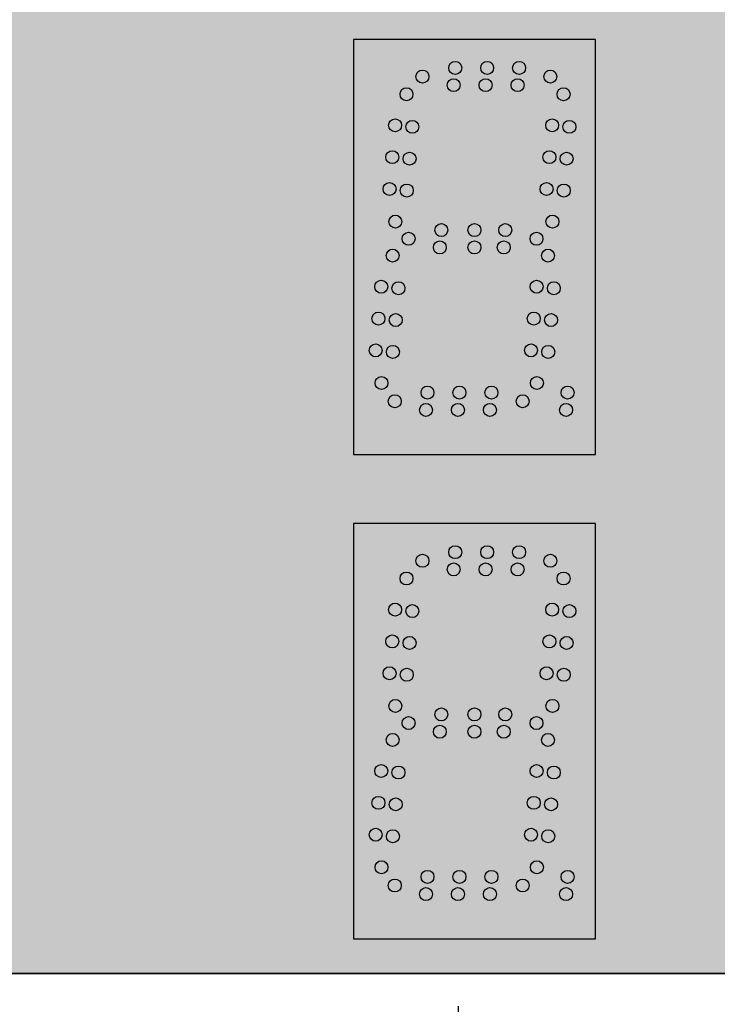
# Model space of a CAD drawing. Units: inches. Extents: x 0 to 1803, y 0 to 212.
# Drawn here: x 1676 to 1678, y 90 to 93 of the extents above; entities that cross this region are included whole.
import ezdxf

# ---------------------------------------------------------------- set-up
doc = ezdxf.new("R2010")
doc.units = ezdxf.units.IN
doc.header["$LTSCALE"] = 26.074074
doc.header["$MEASUREMENT"] = 0
doc.header["$PDMODE"] = 3
doc.header["$PDSIZE"] = 0.3125
doc.layers.get('0').update_dxf_attribs({"linetype": 'CONTINUOUS'})
doc.layers.get('Defpoints').update_dxf_attribs({"linetype": 'CONTINUOUS'})
doc.layers.add('01___PRT_ALL_DTM_PLN', color=7, linetype='CONTINUOUS')
doc.layers.add('02___PRT_ALL_AXES', color=7, linetype='CONTINUOUS')
doc.styles.get("Standard").update_dxf_attribs({"font": 'arial.ttf', "width": 0.8})
doc.dimstyles.get("Standard").update_dxf_attribs({"dimtxt": 0.15625, "dimasz": 0.1875, "dimexe": 0.125, "dimexo": 0.0625, "dimgap": 0.09, "dimtad": 0, "dimtih": 1, "dimtoh": 1, "dimdec": 3, "dimzin": 4, "dimdsep": 46, "dimtxsty": 'Standard', "dimcen": 0.09, "dimadec": 0, "dimazin": 0, "dimtp": 0.001, "dimtm": 0.001, "dimtfac": 1, "dimtdec": 3, "dimtofl": 0, "dimtmove": 0, "dimatfit": 3, "dimfxl": 1, "dimtolj": 1, "dimtzin": 4, "dimarcsym": 0})

# ---------------------------------------------------------------- blocks, each defined once
blk = doc.blocks.new('*D9')
at = {"color": 0, "lineweight": -2, "transparency": 16777216}
for p, q in [((1674.697, 90.297), (1674.697, 87.1812)), ((1684.2967, 90.297), (1684.2967, 87.1812)), ((1675.4002, 87.65), (1678.5412, 87.65)), ((1683.5936, 87.65), (1680.4811, 87.65))]:
    blk.add_line(p, q, dxfattribs=at)
at = {"color": 0, "transparency": 16777216}
for points in [[(1675.4002, 87.7672), (1675.4002, 87.5328), (1674.697, 87.65)], [(1683.5936, 87.7672), (1683.5936, 87.5328), (1684.2967, 87.65)]]:
    blk.add_solid(points, dxfattribs=at)
at = {"layer": 'Defpoints', "color": 0, "transparency": 16777216}
for p in [(1674.697, 90.5314), (1684.2967, 90.5314), (1684.2967, 87.65)]:
    blk.add_point(p, dxfattribs=at)
at = {"color": 0, "transparency": 16777216, "insert": (1679.5111, 87.65), "char_height": 0.58594, "attachment_point": 5}
blk.add_mtext('\\A1;4\'-0"', dxfattribs=at)

msp = doc.modelspace()

# ---------------------------------------------------------------- hatches: boundary and pattern name
at = {"true_color": 0x939598}
h = msp.add_hatch(dxfattribs=at)
h.set_pattern_fill('AR-B816', color=252, scale=0.1)
h.set_pattern_definition([(0, (0, -0.1363), (0, 0.8), []), (90, (0, -0.1363), (-0.8, 0.8), [0.8, -0.8])])
h.paths.add_polyline_path([(1686.41443, 103.83199), (1672.78088, 103.76346), (1672.78088, 88.49965), (1686.41443, 88.56818)])
h.paths.add_polyline_path([(1684.29672, 101.73174), (1684.29672, 90.53137), (1674.69705, 90.39504), (1674.69705, 101.59541)], flags=16)
h = msp.add_hatch(color=7)
h.dxf.hatch_style = 1
h.paths.add_polyline_path([(1684.29672, 101.73174), (1674.69705, 101.73174), (1674.69705, 90.53137), (1684.29672, 90.53137)])
at = {"layer": '01___PRT_ALL_DTM_PLN'}
h = msp.add_hatch(color=7, dxfattribs=at)
h.dxf.hatch_style = 1
h.set_gradient(color1=(38, 38, 38), color2=(38, 38, 38), tint=1, name='INVHEMISPHERICAL')
h.paths.add_polyline_path([(1677.99689, 93.231), (1677.29689, 93.231), (1677.29689, 92.03119), (1677.99689, 92.03119)])
h.paths.add_polyline_path([(1677.46915, 93.07246, -1), (1677.43165, 93.07246, -1)], flags=16)
h.paths.add_polyline_path([(1677.51529, 93.1236, -1), (1677.47779, 93.1236, -1)], flags=16)
h.paths.add_polyline_path([(1677.43619, 92.98258, -1), (1677.39869, 92.98258, -1)], flags=16)
h.paths.add_polyline_path([(1677.486, 92.97822, -1), (1677.4485, 92.97822, -1)], flags=16)
h.paths.add_polyline_path([(1677.60988, 93.1486, -1), (1677.57238, 93.1486, -1)], flags=16)
h.paths.add_polyline_path([(1677.60551, 93.0986, -1), (1677.56801, 93.0986, -1)], flags=16)
h.paths.add_polyline_path([(1677.42813, 92.89052, -1), (1677.39063, 92.89052, -1)], flags=16)
h.paths.add_polyline_path([(1677.47794, 92.88616, -1), (1677.44044, 92.88616, -1)], flags=16)
h.paths.add_polyline_path([(1677.7023, 93.1486, -1), (1677.6648, 93.1486, -1)], flags=16)
h.paths.add_polyline_path([(1677.69792, 93.0986, -1), (1677.66042, 93.0986, -1)], flags=16)
h.paths.add_polyline_path([(1677.42008, 92.79846, -1), (1677.38258, 92.79846, -1)], flags=16)
h.paths.add_polyline_path([(1677.46989, 92.79411, -1), (1677.43239, 92.79411, -1)], flags=16)
h.paths.add_polyline_path([(1677.79471, 93.1486, -1), (1677.75721, 93.1486, -1)], flags=16)
h.paths.add_polyline_path([(1677.79033, 93.0986, -1), (1677.75283, 93.0986, -1)], flags=16)
h.paths.add_polyline_path([(1677.43693, 92.70423, -1), (1677.39943, 92.70423, -1)], flags=16)
h.paths.add_polyline_path([(1677.88493, 93.1236, -1), (1677.84743, 93.1236, -1)], flags=16)
h.paths.add_polyline_path([(1677.56988, 92.6796, -1), (1677.53238, 92.6796, -1)], flags=16)
h.paths.add_polyline_path([(1677.47529, 92.6546, -1), (1677.43779, 92.6546, -1)], flags=16)
h.paths.add_polyline_path([(1677.89019, 92.98258, -1), (1677.85269, 92.98258, -1)], flags=16)
h.paths.add_polyline_path([(1677.92315, 93.07246, -1), (1677.88565, 93.07246, -1)], flags=16)
h.paths.add_polyline_path([(1677.66564, 92.6796, -1), (1677.62814, 92.6796, -1)], flags=16)
h.paths.add_polyline_path([(1677.88213, 92.89052, -1), (1677.84463, 92.89052, -1)], flags=16)
h.paths.add_polyline_path([(1677.42915, 92.60596, -1), (1677.39165, 92.60596, -1)], flags=16)
h.paths.add_polyline_path([(1677.56551, 92.6296, -1), (1677.52801, 92.6296, -1)], flags=16)
h.paths.add_polyline_path([(1677.94, 92.97822, -1), (1677.9025, 92.97822, -1)], flags=16)
h.paths.add_polyline_path([(1677.66564, 92.6296, -1), (1677.62814, 92.6296, -1)], flags=16)
h.paths.add_polyline_path([(1677.87408, 92.79846, -1), (1677.83658, 92.79846, -1)], flags=16)
h.paths.add_polyline_path([(1677.93194, 92.88616, -1), (1677.89444, 92.88616, -1)], flags=16)
h.paths.add_polyline_path([(1677.75471, 92.6796, -1), (1677.71721, 92.6796, -1)], flags=16)
h.paths.add_polyline_path([(1677.75033, 92.6296, -1), (1677.71283, 92.6296, -1)], flags=16)
h.paths.add_polyline_path([(1677.92389, 92.79411, -1), (1677.88639, 92.79411, -1)], flags=16)
h.paths.add_polyline_path([(1677.39619, 92.51608, -1), (1677.35869, 92.51608, -1)], flags=16)
h.paths.add_polyline_path([(1677.446, 92.51172, -1), (1677.4085, 92.51172, -1)], flags=16)
h.paths.add_polyline_path([(1677.89093, 92.70423, -1), (1677.85343, 92.70423, -1)], flags=16)
h.paths.add_polyline_path([(1677.84493, 92.6546, -1), (1677.80743, 92.6546, -1)], flags=16)
h.paths.add_polyline_path([(1677.87815, 92.60596, -1), (1677.84065, 92.60596, -1)], flags=16)
h.paths.add_polyline_path([(1677.38813, 92.42402, -1), (1677.35063, 92.42402, -1)], flags=16)
h.paths.add_polyline_path([(1677.43794, 92.41966, -1), (1677.40044, 92.41966, -1)], flags=16)
h.paths.add_polyline_path([(1677.84519, 92.51608, -1), (1677.80769, 92.51608, -1)], flags=16)
h.paths.add_polyline_path([(1677.895, 92.51172, -1), (1677.8575, 92.51172, -1)], flags=16)
h.paths.add_polyline_path([(1677.38008, 92.33196, -1), (1677.34258, 92.33196, -1)], flags=16)
h.paths.add_polyline_path([(1677.42989, 92.32761, -1), (1677.39239, 92.32761, -1)], flags=16)
h.paths.add_polyline_path([(1677.83713, 92.42402, -1), (1677.79963, 92.42402, -1)], flags=16)
h.paths.add_polyline_path([(1677.88694, 92.41966, -1), (1677.84944, 92.41966, -1)], flags=16)
h.paths.add_polyline_path([(1677.39693, 92.23773, -1), (1677.35943, 92.23773, -1)], flags=16)
h.paths.add_polyline_path([(1677.82908, 92.33196, -1), (1677.79158, 92.33196, -1)], flags=16)
h.paths.add_polyline_path([(1677.52988, 92.2101, -1), (1677.49238, 92.2101, -1)], flags=16)
h.paths.add_polyline_path([(1677.87889, 92.32761, -1), (1677.84139, 92.32761, -1)], flags=16)
h.paths.add_polyline_path([(1677.43529, 92.1851, -1), (1677.39779, 92.1851, -1)], flags=16)
h.paths.add_polyline_path([(1677.6223, 92.2101, -1), (1677.5848, 92.2101, -1)], flags=16)
h.paths.add_polyline_path([(1677.71471, 92.2101, -1), (1677.67721, 92.2101, -1)], flags=16)
h.paths.add_polyline_path([(1677.52551, 92.1601, -1), (1677.48801, 92.1601, -1)], flags=16)
h.paths.add_polyline_path([(1677.61792, 92.1601, -1), (1677.58042, 92.1601, -1)], flags=16)
h.paths.add_polyline_path([(1677.84593, 92.23773, -1), (1677.80843, 92.23773, -1)], flags=16)
h.paths.add_polyline_path([(1677.71033, 92.1601, -1), (1677.67283, 92.1601, -1)], flags=16)
h.paths.add_polyline_path([(1677.80493, 92.1851, -1), (1677.76743, 92.1851, -1)], flags=16)
h.paths.add_polyline_path([(1677.9348, 92.2101, -1), (1677.8973, 92.2101, -1)], flags=16)
h.paths.add_polyline_path([(1677.93042, 92.1601, -1), (1677.89292, 92.1601, -1)], flags=16)
h = msp.add_hatch(color=7, dxfattribs=at)
h.dxf.hatch_style = 1
h.set_gradient(color1=(38, 38, 38), color2=(38, 38, 38), tint=1, name='INVHEMISPHERICAL')
h.paths.add_polyline_path([(1677.52551, 92.1601, 1), (1677.48801, 92.1601, 1)])
h.paths.add_polyline_path([(1677.58042, 92.1601, 1), (1677.61792, 92.1601, 1)])
h.paths.add_polyline_path([(1677.52988, 92.2101, 1), (1677.49238, 92.2101, 1)])
h.paths.add_polyline_path([(1677.5848, 92.2101, 1), (1677.6223, 92.2101, 1)])
h.paths.add_polyline_path([(1677.71471, 92.2101, 1), (1677.67721, 92.2101, 1)])
h.paths.add_polyline_path([(1677.67283, 92.1601, 1), (1677.71033, 92.1601, 1)])
edge = h.paths.add_edge_path()
edge.add_arc((1677.9044, 93.07246), 0.01875, 0, 360)
edge = h.paths.add_edge_path()
edge.add_arc((1677.86618, 93.1236), 0.01875, 0, 360)
edge = h.paths.add_edge_path()
edge.add_arc((1677.77158, 93.0986), 0.01875, 0, 360)
edge = h.paths.add_edge_path()
edge.add_arc((1677.77596, 93.1486), 0.01875, 0, 360)
edge = h.paths.add_edge_path()
edge.add_arc((1677.92125, 92.97822), 0.01875, 0, 360)
edge = h.paths.add_edge_path()
edge.add_arc((1677.87144, 92.98258), 0.01875, 0, 360)
edge = h.paths.add_edge_path()
edge.add_arc((1677.91319, 92.88616), 0.01875, 0, 360)
edge = h.paths.add_edge_path()
edge.add_arc((1677.86338, 92.89052), 0.01875, 0, 360)
edge = h.paths.add_edge_path()
edge.add_arc((1677.90514, 92.79411), 0.01875, 0, 360)
edge = h.paths.add_edge_path()
edge.add_arc((1677.85533, 92.79846), 0.01875, 0, 360)
edge = h.paths.add_edge_path()
edge.add_arc((1677.87218, 92.70423), 0.01875, 0, 360)
edge = h.paths.add_edge_path()
edge.add_arc((1677.8594, 92.60596), 0.01875, 0, 360)
edge = h.paths.add_edge_path()
edge.add_arc((1677.82644, 92.51608), 0.01875, 0, 360)
edge = h.paths.add_edge_path()
edge.add_arc((1677.87625, 92.51172), 0.01875, 0, 360)
edge = h.paths.add_edge_path()
edge.add_arc((1677.82618, 92.6546), 0.01875, 0, 360)
edge = h.paths.add_edge_path()
edge.add_arc((1677.81838, 92.42402), 0.01875, 0, 360)
edge = h.paths.add_edge_path()
edge.add_arc((1677.86819, 92.41966), 0.01875, 0, 360)
edge = h.paths.add_edge_path()
edge.add_arc((1677.81033, 92.33196), 0.01875, 0, 360)
edge = h.paths.add_edge_path()
edge.add_arc((1677.86014, 92.32761), 0.01875, 0, 360)
edge = h.paths.add_edge_path()
edge.add_arc((1677.91605, 92.2101), 0.01875, 0, 360)
edge = h.paths.add_edge_path()
edge.add_arc((1677.82718, 92.23773), 0.01875, 0, 360)
edge = h.paths.add_edge_path()
edge.add_arc((1677.91167, 92.1601), 0.01875, 0, 360)
edge = h.paths.add_edge_path()
edge.add_arc((1677.78618, 92.1851), 0.01875, 0, 360)
edge = h.paths.add_edge_path()
edge.add_arc((1677.68355, 93.1486), 0.01875, 0, 360)
edge = h.paths.add_edge_path()
edge.add_arc((1677.67917, 93.0986), 0.01875, 0, 360)
edge = h.paths.add_edge_path()
edge.add_arc((1677.59113, 93.1486), 0.01875, 0, 360)
edge = h.paths.add_edge_path()
edge.add_arc((1677.58676, 93.0986), 0.01875, 0, 360)
edge = h.paths.add_edge_path()
edge.add_arc((1677.49654, 93.1236), 0.01875, 0, 360)
edge = h.paths.add_edge_path()
edge.add_arc((1677.4504, 93.07246), 0.01875, 0, 360)
edge = h.paths.add_edge_path()
edge.add_arc((1677.41744, 92.98258), 0.01875, 0, 360)
edge = h.paths.add_edge_path()
edge.add_arc((1677.46725, 92.97822), 0.01875, 0, 360)
edge = h.paths.add_edge_path()
edge.add_arc((1677.73596, 92.6796), 0.01875, 0, 360)
edge = h.paths.add_edge_path()
edge.add_arc((1677.64689, 92.6796), 0.01875, 0, 360)
edge = h.paths.add_edge_path()
edge.add_arc((1677.55113, 92.6796), 0.01875, 0, 360)
edge = h.paths.add_edge_path()
edge.add_arc((1677.73158, 92.6296), 0.01875, 0, 360)
edge = h.paths.add_edge_path()
edge.add_arc((1677.54676, 92.6296), 0.01875, 0, 360)
edge = h.paths.add_edge_path()
edge.add_arc((1677.64689, 92.6296), 0.01875, 0, 360)
edge = h.paths.add_edge_path(flags=17)
edge.add_arc((1677.69596, 92.2101), 0.01875, 0, 360)
edge = h.paths.add_edge_path(flags=17)
edge.add_arc((1677.69158, 92.1601), 0.01875, 0, 360)
edge = h.paths.add_edge_path(flags=17)
edge.add_arc((1677.60355, 92.2101), 0.01875, 0, 360)
edge = h.paths.add_edge_path(flags=17)
edge.add_arc((1677.51113, 92.2101), 0.01875, 0, 360)
edge = h.paths.add_edge_path(flags=17)
edge.add_arc((1677.59917, 92.1601), 0.01875, 0, 360)
edge = h.paths.add_edge_path(flags=17)
edge.add_arc((1677.50676, 92.1601), 0.01875, 0, 360)
edge = h.paths.add_edge_path()
edge.add_arc((1677.45919, 92.88616), 0.01875, 0, 360)
edge = h.paths.add_edge_path()
edge.add_arc((1677.40938, 92.89052), 0.01875, 0, 360)
edge = h.paths.add_edge_path()
edge.add_arc((1677.45114, 92.79411), 0.01875, 0, 360)
edge = h.paths.add_edge_path()
edge.add_arc((1677.40133, 92.79846), 0.01875, 0, 360)
edge = h.paths.add_edge_path()
edge.add_arc((1677.41818, 92.70423), 0.01875, 0, 360)
edge = h.paths.add_edge_path()
edge.add_arc((1677.4104, 92.60596), 0.01875, 0, 360)
edge = h.paths.add_edge_path()
edge.add_arc((1677.42725, 92.51172), 0.01875, 0, 360)
edge = h.paths.add_edge_path()
edge.add_arc((1677.37744, 92.51608), 0.01875, 0, 360)
edge = h.paths.add_edge_path()
edge.add_arc((1677.45654, 92.6546), 0.01875, 0, 360)
edge = h.paths.add_edge_path()
edge.add_arc((1677.41919, 92.41966), 0.01875, 0, 360)
edge = h.paths.add_edge_path()
edge.add_arc((1677.36938, 92.42402), 0.01875, 0, 360)
edge = h.paths.add_edge_path()
edge.add_arc((1677.41114, 92.32761), 0.01875, 0, 360)
edge = h.paths.add_edge_path()
edge.add_arc((1677.36133, 92.33196), 0.01875, 0, 360)
edge = h.paths.add_edge_path()
edge.add_arc((1677.37818, 92.23773), 0.01875, 0, 360)
edge = h.paths.add_edge_path()
edge.add_arc((1677.41654, 92.1851), 0.01875, 0, 360)
h = msp.add_hatch(color=7, dxfattribs=at)
h.dxf.hatch_style = 1
h.set_gradient(color1=(38, 38, 38), color2=(38, 38, 38), tint=1, name='INVHEMISPHERICAL')
h.paths.add_polyline_path([(1677.52551, 92.1601, 1), (1677.48801, 92.1601, 1)])
h.paths.add_polyline_path([(1677.52988, 92.2101, 1), (1677.49238, 92.2101, 1)])
h.paths.add_polyline_path([(1677.6223, 92.2101, 1), (1677.5848, 92.2101, 1)])
h.paths.add_polyline_path([(1677.61792, 92.1601, 1), (1677.58042, 92.1601, 1)])
h.paths.add_polyline_path([(1677.71033, 92.1601, 1), (1677.67283, 92.1601, 1)])
h.paths.add_polyline_path([(1677.67721, 92.2101, 1), (1677.71471, 92.2101, 1)])
h = msp.add_hatch(color=7, dxfattribs=at)
h.dxf.hatch_style = 1
h.set_gradient(color1=(38, 38, 38), color2=(38, 38, 38), tint=1, name='INVHEMISPHERICAL')
h.paths.add_polyline_path([(1677.99689, 91.83119), (1677.29689, 91.83119), (1677.29689, 90.63137), (1677.99689, 90.63137)])
h.paths.add_polyline_path([(1677.46915, 91.67265, -1), (1677.43165, 91.67265, -1)], flags=16)
h.paths.add_polyline_path([(1677.51529, 91.72379, -1), (1677.47779, 91.72379, -1)], flags=16)
h.paths.add_polyline_path([(1677.43619, 91.58277, -1), (1677.39869, 91.58277, -1)], flags=16)
h.paths.add_polyline_path([(1677.486, 91.57841, -1), (1677.4485, 91.57841, -1)], flags=16)
h.paths.add_polyline_path([(1677.60988, 91.74879, -1), (1677.57238, 91.74879, -1)], flags=16)
h.paths.add_polyline_path([(1677.60551, 91.69879, -1), (1677.56801, 91.69879, -1)], flags=16)
h.paths.add_polyline_path([(1677.42813, 91.49071, -1), (1677.39063, 91.49071, -1)], flags=16)
h.paths.add_polyline_path([(1677.47794, 91.48635, -1), (1677.44044, 91.48635, -1)], flags=16)
h.paths.add_polyline_path([(1677.7023, 91.74879, -1), (1677.6648, 91.74879, -1)], flags=16)
h.paths.add_polyline_path([(1677.69792, 91.69879, -1), (1677.66042, 91.69879, -1)], flags=16)
h.paths.add_polyline_path([(1677.42008, 91.39865, -1), (1677.38258, 91.39865, -1)], flags=16)
h.paths.add_polyline_path([(1677.46989, 91.39429, -1), (1677.43239, 91.39429, -1)], flags=16)
h.paths.add_polyline_path([(1677.79471, 91.74879, -1), (1677.75721, 91.74879, -1)], flags=16)
h.paths.add_polyline_path([(1677.79033, 91.69879, -1), (1677.75283, 91.69879, -1)], flags=16)
h.paths.add_polyline_path([(1677.43693, 91.30441, -1), (1677.39943, 91.30441, -1)], flags=16)
h.paths.add_polyline_path([(1677.88493, 91.72379, -1), (1677.84743, 91.72379, -1)], flags=16)
h.paths.add_polyline_path([(1677.56988, 91.27979, -1), (1677.53238, 91.27979, -1)], flags=16)
h.paths.add_polyline_path([(1677.47529, 91.25479, -1), (1677.43779, 91.25479, -1)], flags=16)
h.paths.add_polyline_path([(1677.89019, 91.58277, -1), (1677.85269, 91.58277, -1)], flags=16)
h.paths.add_polyline_path([(1677.92315, 91.67265, -1), (1677.88565, 91.67265, -1)], flags=16)
h.paths.add_polyline_path([(1677.66564, 91.27979, -1), (1677.62814, 91.27979, -1)], flags=16)
h.paths.add_polyline_path([(1677.88213, 91.49071, -1), (1677.84463, 91.49071, -1)], flags=16)
h.paths.add_polyline_path([(1677.42915, 91.20615, -1), (1677.39165, 91.20615, -1)], flags=16)
h.paths.add_polyline_path([(1677.56551, 91.22979, -1), (1677.52801, 91.22979, -1)], flags=16)
h.paths.add_polyline_path([(1677.94, 91.57841, -1), (1677.9025, 91.57841, -1)], flags=16)
h.paths.add_polyline_path([(1677.66564, 91.22979, -1), (1677.62814, 91.22979, -1)], flags=16)
h.paths.add_polyline_path([(1677.87408, 91.39865, -1), (1677.83658, 91.39865, -1)], flags=16)
h.paths.add_polyline_path([(1677.93194, 91.48635, -1), (1677.89444, 91.48635, -1)], flags=16)
h.paths.add_polyline_path([(1677.75471, 91.27979, -1), (1677.71721, 91.27979, -1)], flags=16)
h.paths.add_polyline_path([(1677.75033, 91.22979, -1), (1677.71283, 91.22979, -1)], flags=16)
h.paths.add_polyline_path([(1677.92389, 91.39429, -1), (1677.88639, 91.39429, -1)], flags=16)
h.paths.add_polyline_path([(1677.39619, 91.11627, -1), (1677.35869, 91.11627, -1)], flags=16)
h.paths.add_polyline_path([(1677.446, 91.11191, -1), (1677.4085, 91.11191, -1)], flags=16)
h.paths.add_polyline_path([(1677.89093, 91.30441, -1), (1677.85343, 91.30441, -1)], flags=16)
h.paths.add_polyline_path([(1677.84493, 91.25479, -1), (1677.80743, 91.25479, -1)], flags=16)
h.paths.add_polyline_path([(1677.87815, 91.20615, -1), (1677.84065, 91.20615, -1)], flags=16)
h.paths.add_polyline_path([(1677.38813, 91.02421, -1), (1677.35063, 91.02421, -1)], flags=16)
h.paths.add_polyline_path([(1677.43794, 91.01985, -1), (1677.40044, 91.01985, -1)], flags=16)
h.paths.add_polyline_path([(1677.84519, 91.11627, -1), (1677.80769, 91.11627, -1)], flags=16)
h.paths.add_polyline_path([(1677.895, 91.11191, -1), (1677.8575, 91.11191, -1)], flags=16)
h.paths.add_polyline_path([(1677.38008, 90.93215, -1), (1677.34258, 90.93215, -1)], flags=16)
h.paths.add_polyline_path([(1677.42989, 90.92779, -1), (1677.39239, 90.92779, -1)], flags=16)
h.paths.add_polyline_path([(1677.83713, 91.02421, -1), (1677.79963, 91.02421, -1)], flags=16)
h.paths.add_polyline_path([(1677.88694, 91.01985, -1), (1677.84944, 91.01985, -1)], flags=16)
h.paths.add_polyline_path([(1677.39693, 90.83791, -1), (1677.35943, 90.83791, -1)], flags=16)
h.paths.add_polyline_path([(1677.82908, 90.93215, -1), (1677.79158, 90.93215, -1)], flags=16)
h.paths.add_polyline_path([(1677.52988, 90.81029, -1), (1677.49238, 90.81029, -1)], flags=16)
h.paths.add_polyline_path([(1677.87889, 90.92779, -1), (1677.84139, 90.92779, -1)], flags=16)
h.paths.add_polyline_path([(1677.43529, 90.78529, -1), (1677.39779, 90.78529, -1)], flags=16)
h.paths.add_polyline_path([(1677.6223, 90.81029, -1), (1677.5848, 90.81029, -1)], flags=16)
h.paths.add_polyline_path([(1677.71471, 90.81029, -1), (1677.67721, 90.81029, -1)], flags=16)
h.paths.add_polyline_path([(1677.52551, 90.76029, -1), (1677.48801, 90.76029, -1)], flags=16)
h.paths.add_polyline_path([(1677.61792, 90.76029, -1), (1677.58042, 90.76029, -1)], flags=16)
h.paths.add_polyline_path([(1677.84593, 90.83791, -1), (1677.80843, 90.83791, -1)], flags=16)
h.paths.add_polyline_path([(1677.71033, 90.76029, -1), (1677.67283, 90.76029, -1)], flags=16)
h.paths.add_polyline_path([(1677.80493, 90.78529, -1), (1677.76743, 90.78529, -1)], flags=16)
h.paths.add_polyline_path([(1677.9348, 90.81029, -1), (1677.8973, 90.81029, -1)], flags=16)
h.paths.add_polyline_path([(1677.93042, 90.76029, -1), (1677.89292, 90.76029, -1)], flags=16)
h = msp.add_hatch(color=7, dxfattribs=at)
h.dxf.hatch_style = 1
h.set_gradient(color1=(38, 38, 38), color2=(38, 38, 38), tint=1, name='INVHEMISPHERICAL')
h.paths.add_polyline_path([(1677.52551, 90.76029, 1), (1677.48801, 90.76029, 1)])
h.paths.add_polyline_path([(1677.58042, 90.76029, 1), (1677.61792, 90.76029, 1)])
h.paths.add_polyline_path([(1677.52988, 90.81029, 1), (1677.49238, 90.81029, 1)])
h.paths.add_polyline_path([(1677.5848, 90.81029, 1), (1677.6223, 90.81029, 1)])
h.paths.add_polyline_path([(1677.71471, 90.81029, 1), (1677.67721, 90.81029, 1)])
h.paths.add_polyline_path([(1677.67283, 90.76029, 1), (1677.71033, 90.76029, 1)])
edge = h.paths.add_edge_path()
edge.add_arc((1677.9044, 91.67265), 0.01875, 0, 360)
edge = h.paths.add_edge_path()
edge.add_arc((1677.86618, 91.72379), 0.01875, 0, 360)
edge = h.paths.add_edge_path()
edge.add_arc((1677.77158, 91.69879), 0.01875, 0, 360)
edge = h.paths.add_edge_path()
edge.add_arc((1677.77596, 91.74879), 0.01875, 0, 360)
edge = h.paths.add_edge_path()
edge.add_arc((1677.92125, 91.57841), 0.01875, 0, 360)
edge = h.paths.add_edge_path()
edge.add_arc((1677.87144, 91.58277), 0.01875, 0, 360)
edge = h.paths.add_edge_path()
edge.add_arc((1677.91319, 91.48635), 0.01875, 0, 360)
edge = h.paths.add_edge_path()
edge.add_arc((1677.86338, 91.49071), 0.01875, 0, 360)
edge = h.paths.add_edge_path()
edge.add_arc((1677.90514, 91.39429), 0.01875, 0, 360)
edge = h.paths.add_edge_path()
edge.add_arc((1677.85533, 91.39865), 0.01875, 0, 360)
edge = h.paths.add_edge_path()
edge.add_arc((1677.87218, 91.30441), 0.01875, 0, 360)
edge = h.paths.add_edge_path()
edge.add_arc((1677.8594, 91.20615), 0.01875, 0, 360)
edge = h.paths.add_edge_path()
edge.add_arc((1677.82644, 91.11627), 0.01875, 0, 360)
edge = h.paths.add_edge_path()
edge.add_arc((1677.87625, 91.11191), 0.01875, 0, 360)
edge = h.paths.add_edge_path()
edge.add_arc((1677.82618, 91.25479), 0.01875, 0, 360)
edge = h.paths.add_edge_path()
edge.add_arc((1677.81838, 91.02421), 0.01875, 0, 360)
edge = h.paths.add_edge_path()
edge.add_arc((1677.86819, 91.01985), 0.01875, 0, 360)
edge = h.paths.add_edge_path()
edge.add_arc((1677.81033, 90.93215), 0.01875, 0, 360)
edge = h.paths.add_edge_path()
edge.add_arc((1677.86014, 90.92779), 0.01875, 0, 360)
edge = h.paths.add_edge_path()
edge.add_arc((1677.91605, 90.81029), 0.01875, 0, 360)
edge = h.paths.add_edge_path()
edge.add_arc((1677.82718, 90.83791), 0.01875, 0, 360)
edge = h.paths.add_edge_path()
edge.add_arc((1677.91167, 90.76029), 0.01875, 0, 360)
edge = h.paths.add_edge_path()
edge.add_arc((1677.78618, 90.78529), 0.01875, 0, 360)
edge = h.paths.add_edge_path()
edge.add_arc((1677.68355, 91.74879), 0.01875, 0, 360)
edge = h.paths.add_edge_path()
edge.add_arc((1677.67917, 91.69879), 0.01875, 0, 360)
edge = h.paths.add_edge_path()
edge.add_arc((1677.59113, 91.74879), 0.01875, 0, 360)
edge = h.paths.add_edge_path()
edge.add_arc((1677.58676, 91.69879), 0.01875, 0, 360)
edge = h.paths.add_edge_path()
edge.add_arc((1677.49654, 91.72379), 0.01875, 0, 360)
edge = h.paths.add_edge_path()
edge.add_arc((1677.4504, 91.67265), 0.01875, 0, 360)
edge = h.paths.add_edge_path()
edge.add_arc((1677.41744, 91.58277), 0.01875, 0, 360)
edge = h.paths.add_edge_path()
edge.add_arc((1677.46725, 91.57841), 0.01875, 0, 360)
edge = h.paths.add_edge_path()
edge.add_arc((1677.73596, 91.27979), 0.01875, 0, 360)
edge = h.paths.add_edge_path()
edge.add_arc((1677.64689, 91.27979), 0.01875, 0, 360)
edge = h.paths.add_edge_path()
edge.add_arc((1677.55113, 91.27979), 0.01875, 0, 360)
edge = h.paths.add_edge_path()
edge.add_arc((1677.73158, 91.22979), 0.01875, 0, 360)
edge = h.paths.add_edge_path()
edge.add_arc((1677.54676, 91.22979), 0.01875, 0, 360)
edge = h.paths.add_edge_path()
edge.add_arc((1677.64689, 91.22979), 0.01875, 0, 360)
edge = h.paths.add_edge_path(flags=17)
edge.add_arc((1677.69596, 90.81029), 0.01875, 0, 360)
edge = h.paths.add_edge_path(flags=17)
edge.add_arc((1677.69158, 90.76029), 0.01875, 0, 360)
edge = h.paths.add_edge_path(flags=17)
edge.add_arc((1677.60355, 90.81029), 0.01875, 0, 360)
edge = h.paths.add_edge_path(flags=17)
edge.add_arc((1677.51113, 90.81029), 0.01875, 0, 360)
edge = h.paths.add_edge_path(flags=17)
edge.add_arc((1677.59917, 90.76029), 0.01875, 0, 360)
edge = h.paths.add_edge_path(flags=17)
edge.add_arc((1677.50676, 90.76029), 0.01875, 0, 360)
edge = h.paths.add_edge_path()
edge.add_arc((1677.45919, 91.48635), 0.01875, 0, 360)
edge = h.paths.add_edge_path()
edge.add_arc((1677.40938, 91.49071), 0.01875, 0, 360)
edge = h.paths.add_edge_path()
edge.add_arc((1677.45114, 91.39429), 0.01875, 0, 360)
edge = h.paths.add_edge_path()
edge.add_arc((1677.40133, 91.39865), 0.01875, 0, 360)
edge = h.paths.add_edge_path()
edge.add_arc((1677.41818, 91.30441), 0.01875, 0, 360)
edge = h.paths.add_edge_path()
edge.add_arc((1677.4104, 91.20615), 0.01875, 0, 360)
edge = h.paths.add_edge_path()
edge.add_arc((1677.42725, 91.11191), 0.01875, 0, 360)
edge = h.paths.add_edge_path()
edge.add_arc((1677.37744, 91.11627), 0.01875, 0, 360)
edge = h.paths.add_edge_path()
edge.add_arc((1677.45654, 91.25479), 0.01875, 0, 360)
edge = h.paths.add_edge_path()
edge.add_arc((1677.41919, 91.01985), 0.01875, 0, 360)
edge = h.paths.add_edge_path()
edge.add_arc((1677.36938, 91.02421), 0.01875, 0, 360)
edge = h.paths.add_edge_path()
edge.add_arc((1677.41114, 90.92779), 0.01875, 0, 360)
edge = h.paths.add_edge_path()
edge.add_arc((1677.36133, 90.93215), 0.01875, 0, 360)
edge = h.paths.add_edge_path()
edge.add_arc((1677.37818, 90.83791), 0.01875, 0, 360)
edge = h.paths.add_edge_path()
edge.add_arc((1677.41654, 90.78529), 0.01875, 0, 360)
h = msp.add_hatch(color=7, dxfattribs=at)
h.dxf.hatch_style = 1
h.set_gradient(color1=(38, 38, 38), color2=(38, 38, 38), tint=1, name='INVHEMISPHERICAL')
h.paths.add_polyline_path([(1677.52551, 90.76029, 1), (1677.48801, 90.76029, 1)])
h.paths.add_polyline_path([(1677.52988, 90.81029, 1), (1677.49238, 90.81029, 1)])
h.paths.add_polyline_path([(1677.6223, 90.81029, 1), (1677.5848, 90.81029, 1)])
h.paths.add_polyline_path([(1677.61792, 90.76029, 1), (1677.58042, 90.76029, 1)])
h.paths.add_polyline_path([(1677.71033, 90.76029, 1), (1677.67283, 90.76029, 1)])
h.paths.add_polyline_path([(1677.67721, 90.81029, 1), (1677.71471, 90.81029, 1)])

# ---------------------------------------------------------------- linework, layer by layer
at = {"color": 7, "linetype": 'Continuous'}
for p, q in [((1677.99668, 93.231), (1677.29689, 93.231)), ((1677.99668, 93.231), (1677.29689, 93.231)), ((1677.99668, 93.231), (1677.29689, 93.231)), ((1677.99689, 93.231), (1677.29689, 93.231)), ((1677.99668, 93.231), (1677.29689, 93.231)), ((1677.99668, 93.231), (1677.29689, 93.231)), ((1677.99689, 93.231), (1677.29689, 93.231)), ((1677.29689, 93.231), (1677.29689, 92.03119)), ((1677.99689, 92.03119), (1677.99689, 93.231)), ((1677.99668, 91.83119), (1677.29689, 91.83119)), ((1677.99668, 91.83119), (1677.29689, 91.83119)), ((1677.99668, 91.83119), (1677.29689, 91.83119)), ((1677.99689, 91.83119), (1677.29689, 91.83119)), ((1677.99668, 91.83119), (1677.29689, 91.83119)), ((1677.99668, 91.83119), (1677.29689, 91.83119)), ((1677.99668, 91.83119), (1677.29689, 91.83119)), ((1677.99689, 91.83119), (1677.29689, 91.83119)), ((1677.99668, 91.83119), (1677.29689, 91.83119)), ((1677.99668, 91.83119), (1677.29689, 91.83119)), ((1677.99668, 91.83119), (1677.29689, 91.83119)), ((1677.99689, 91.83119), (1677.29689, 91.83119)), ((1677.99689, 91.83119), (1677.29689, 91.83119)), ((1677.99668, 91.83119), (1677.29689, 91.83119)), ((1677.99668, 91.83119), (1677.29689, 91.83119)), ((1677.99689, 91.83119), (1677.29689, 91.83119)), ((1677.99668, 91.83119), (1677.29689, 91.83119)), ((1677.99668, 91.83119), (1677.29689, 91.83119)), ((1677.99668, 91.83119), (1677.29689, 91.83119)), ((1677.99689, 91.83119), (1677.29689, 91.83119)), ((1677.99668, 91.83119), (1677.29689, 91.83119)), ((1677.99668, 91.83119), (1677.29689, 91.83119)), ((1677.99668, 91.83119), (1677.29689, 91.83119)), ((1677.99689, 91.83119), (1677.29689, 91.83119)), ((1677.29689, 91.83119), (1677.29689, 90.63137)), ((1677.99689, 90.63137), (1677.99689, 91.83119)), ((1674.69705, 90.53137), (1684.29672, 90.53137)), ((1674.69705, 90.53137), (1684.29672, 90.53137))]:
    msp.add_line(p, q, dxfattribs=at)
at = {"color": 7}
for p, q in [((1677.29689, 92.03119), (1677.99689, 92.03119)), ((1677.29689, 90.63137), (1677.99689, 90.63137))]:
    msp.add_line(p, q, dxfattribs=at)
msp.add_lwpolyline([(1684.29672, 90.53137), (1674.69705, 90.53137), (1674.69705, 101.73174), (1684.29672, 101.73174)])
msp.add_lwpolyline([(1684.29672, 90.53137), (1674.69705, 90.53137), (1674.69705, 101.73174), (1684.29672, 101.73174)])
at = {"layer": '02___PRT_ALL_AXES', "color": 1, "linetype": 'Continuous'}
for centre in [(1677.59113, 93.1486), (1677.68355, 93.1486), (1677.77596, 93.1486), (1677.49654, 93.1236), (1677.86618, 93.1236), (1677.58676, 93.0986), (1677.67917, 93.0986), (1677.77158, 93.0986), (1677.9044, 93.07246), (1677.87144, 92.98258), (1677.92125, 92.97822), (1677.86338, 92.89052), (1677.91319, 92.88616), (1677.85533, 92.79846), (1677.90514, 92.79411), (1677.55113, 92.6796), (1677.64689, 92.6796), (1677.73596, 92.6796), (1677.87218, 92.70423), (1677.45654, 92.6546), (1677.82618, 92.6546), (1677.54676, 92.6296), (1677.64689, 92.6296), (1677.73158, 92.6296), (1677.8594, 92.60596), (1677.82644, 92.51608), (1677.87625, 92.51172), (1677.81838, 92.42402), (1677.86819, 92.41966), (1677.81033, 92.33196), (1677.86014, 92.32761), (1677.82718, 92.23773), (1677.51113, 92.2101), (1677.60355, 92.2101), (1677.69596, 92.2101), (1677.41654, 92.1851), (1677.78618, 92.1851), (1677.50676, 92.1601), (1677.59917, 92.1601), (1677.69158, 92.1601), (1677.59113, 91.74879), (1677.68355, 91.74879), (1677.77596, 91.74879), (1677.49654, 91.72379), (1677.86618, 91.72379), (1677.58676, 91.69879), (1677.67917, 91.69879), (1677.77158, 91.69879), (1677.4504, 91.67265), (1677.41744, 91.58277), (1677.46725, 91.57841), (1677.40938, 91.49071), (1677.45919, 91.48635), (1677.40133, 91.39865), (1677.45114, 91.39429), (1677.41818, 91.30441), (1677.45654, 91.25479), (1677.55113, 91.27979), (1677.64689, 91.27979), (1677.73596, 91.27979), (1677.82618, 91.25479), (1677.54676, 91.22979), (1677.64689, 91.22979), (1677.73158, 91.22979), (1677.4104, 91.20615), (1677.8594, 91.20615), (1677.37744, 91.11627), (1677.42725, 91.11191), (1677.82644, 91.11627), (1677.87625, 91.11191), (1677.36938, 91.02421), (1677.41919, 91.01985), (1677.81838, 91.02421), (1677.86819, 91.01985), (1677.36133, 90.93215), (1677.41114, 90.92779), (1677.81033, 90.93215), (1677.86014, 90.92779), (1677.37818, 90.83791), (1677.82718, 90.83791), (1677.51113, 90.81029), (1677.60355, 90.81029), (1677.69596, 90.81029), (1677.41654, 90.78529), (1677.78618, 90.78529), (1677.50676, 90.76029), (1677.59917, 90.76029), (1677.69158, 90.76029)]:
    msp.add_circle(centre, 0.01875, dxfattribs=at)
at = {"layer": '02___PRT_ALL_AXES', "color": 250, "linetype": 'Continuous', "true_color": 0x323232}
for centre in [(1677.4504, 93.07246), (1677.41744, 92.98258), (1677.46725, 92.97822), (1677.40938, 92.89052), (1677.45919, 92.88616), (1677.40133, 92.79846), (1677.45114, 92.79411), (1677.41818, 92.70423), (1677.4104, 92.60596), (1677.37744, 92.51608), (1677.42725, 92.51172), (1677.36938, 92.42402), (1677.41919, 92.41966), (1677.36133, 92.33196), (1677.41114, 92.32761), (1677.37818, 92.23773), (1677.91605, 92.2101), (1677.91167, 92.1601), (1677.9044, 91.67265), (1677.87144, 91.58277), (1677.92125, 91.57841), (1677.86338, 91.49071), (1677.91319, 91.48635), (1677.85533, 91.39865), (1677.90514, 91.39429), (1677.87218, 91.30441), (1677.91605, 90.81029), (1677.91167, 90.76029)]:
    msp.add_circle(centre, 0.01875, dxfattribs=at)

# ---------------------------------------------------------------- dimensions: what is measured, and where the dimension line sits
dim = msp.add_linear_dim(base=(1684.29672, 87.64997), p1=(1674.69705, 90.53137), p2=(1684.29672, 90.53137), text='4\'-0"', dimstyle='Standard', override={"dimscale": 0.75, "dimtxt": 0.78125, "dimasz": 0.9375, "dimexe": 0.625, "dimexo": 0.3125, "dimgap": 0.45, "dimdec": 4, "dimzin": 0, "dimlunit": 4, "dimcen": 21.333333, "dimtp": 0, "dimtm": 0, "dimtdec": 4, "dimtzin": 0})
dim.commit()
dim.dimension.update_dxf_attribs({"geometry": '*D9', "text_midpoint": (1679.51114, 87.64997), "dimtype": 160})

doc.saveas('drawing.dxf')
